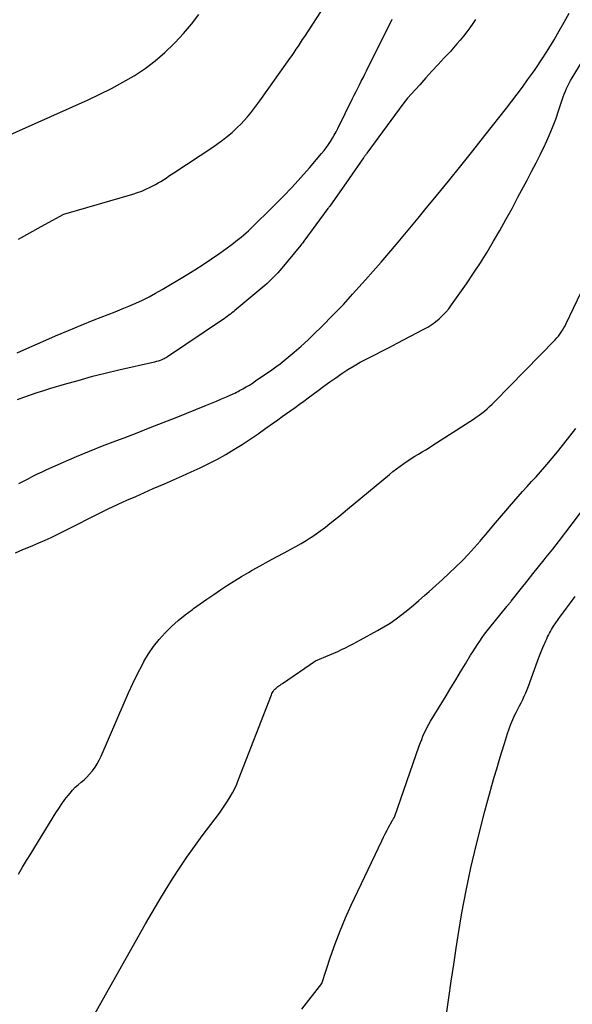
# Model space of a CAD drawing. Units: inches. Extents: x 2628029 to 2630850, y 1493785 to 1496366.
# Drawn here: x 2628421 to 2628464, y 1494950 to 1495028 of the extents above; entities that cross this region are included whole.
import ezdxf

# ---------------------------------------------------------------- set-up
doc = ezdxf.new("R2010")
doc.units = ezdxf.units.IN
doc.header["$MEASUREMENT"] = 0
doc.layers.add('Tile_2737_18_NE_contour_2ft', color=225, linetype='Continuous')

msp = doc.modelspace()

# ---------------------------------------------------------------- linework, layer by layer
at = {"layer": 'Tile_2737_18_NE_contour_2ft'}
for points in [[(2628420.741, 1495010.61, 7978), (2628421.634, 1495011.101, 7978), (2628422.526, 1495011.594, 7978), (2628424.31, 1495012.58, 7978), (2628429.781, 1495014.168, 7978), (2628430.129, 1495014.279, 7978), (2628430.472, 1495014.403, 7978), (2628430.807, 1495014.546, 7978), (2628431.137, 1495014.701, 7978), (2628431.357, 1495014.812, 7978), (2628431.572, 1495014.925, 7978), (2628431.783, 1495015.043, 7978), (2628431.99, 1495015.168, 7978), (2628432.194, 1495015.298, 7978), (2628432.396, 1495015.432, 7978), (2628432.599, 1495015.566, 7978), (2628432.8, 1495015.7, 7978), (2628433.002, 1495015.834, 7978), (2628436.081, 1495017.877, 7978), (2628436.475, 1495018.149, 7978), (2628436.86, 1495018.431, 7978), (2628437.234, 1495018.728, 7978), (2628437.602, 1495019.035, 7978), (2628437.727, 1495019.144, 7978), (2628438.019, 1495019.41, 7978), (2628438.301, 1495019.685, 7978), (2628438.57, 1495019.973, 7978), (2628438.83, 1495020.27, 7978), (2628439.08, 1495020.577, 7978), (2628439.325, 1495020.887, 7978), (2628439.563, 1495021.202, 7978), (2628439.796, 1495021.522, 7978), (2628441.998, 1495024.611, 7978), (2628442.172, 1495024.857, 7978), (2628442.344, 1495025.105, 7978), (2628442.514, 1495025.353, 7978), (2628442.683, 1495025.603, 7978), (2628442.85, 1495025.854, 7978), (2628443.017, 1495026.105, 7978), (2628443.183, 1495026.356, 7978), (2628443.349, 1495026.608, 7978), (2628444.97, 1495029.069, 7978)], [(2628419.081, 1495018.416, 7976), (2628426.242, 1495021.608, 7976), (2628427.171, 1495022.044, 7976), (2628428.088, 1495022.503, 7976), (2628428.986, 1495022.996, 7976), (2628429.873, 1495023.513, 7976), (2628430.732, 1495024.083, 7976), (2628431.545, 1495024.685, 7976), (2628432.309, 1495025.348, 7976), (2628433.04, 1495026.052, 7976), (2628433.111, 1495026.126, 7976), (2628433.764, 1495026.838, 7976), (2628434.394, 1495027.57, 7976), (2628434.987, 1495028.33, 7976)], [(2628456.848, 1495027.957, 7980), (2628456.619, 1495027.62, 7980), (2628456.384, 1495027.288, 7980), (2628456.14, 1495026.962, 7980), (2628455.89, 1495026.641, 7980), (2628455.631, 1495026.326, 7980), (2628455.368, 1495026.015, 7980), (2628455.099, 1495025.71, 7980), (2628454.826, 1495025.408, 7980), (2628454.373, 1495024.919, 7980), (2628453.884, 1495024.39, 7980), (2628453.397, 1495023.86, 7980), (2628452.912, 1495023.329, 7980), (2628452.427, 1495022.796, 7980), (2628451.46, 1495021.73, 7980), (2628451.089, 1495021.265, 7980), (2628448.249, 1495017.397, 7980), (2628448.214, 1495017.347, 7980), (2628448.178, 1495017.298, 7980), (2628448.143, 1495017.249, 7980), (2628448.108, 1495017.199, 7980), (2628448.097, 1495017.183, 7980), (2628448.067, 1495017.141, 7980), (2628448.038, 1495017.099, 7980), (2628448.009, 1495017.057, 7980), (2628447.979, 1495017.015, 7980), (2628446.85, 1495015.39, 7980), (2628445.317, 1495013.211, 7980), (2628445.284, 1495013.164, 7980), (2628445.25, 1495013.118, 7980), (2628445.217, 1495013.072, 7980), (2628445.183, 1495013.026, 7980), (2628443.275, 1495010.436, 7980), (2628443.217, 1495010.359, 7980), (2628443.158, 1495010.282, 7980), (2628443.098, 1495010.206, 7980), (2628443.036, 1495010.131, 7980), (2628441.537, 1495008.321, 7980), (2628441.381, 1495008.137, 7980), (2628441.222, 1495007.957, 7980), (2628441.058, 1495007.78, 7980), (2628440.891, 1495007.607, 7980), (2628440.717, 1495007.436, 7980), (2628440.544, 1495007.272, 7980), (2628440.367, 1495007.113, 7980), (2628440.187, 1495006.958, 7980), (2628437.828, 1495004.973, 7980), (2628437.711, 1495004.877, 7980), (2628437.593, 1495004.781, 7980), (2628437.473, 1495004.687, 7980), (2628437.352, 1495004.594, 7980), (2628437.23, 1495004.504, 7980), (2628437.107, 1495004.415, 7980), (2628436.982, 1495004.327, 7980), (2628436.857, 1495004.241, 7980), (2628432.501, 1495001.309, 7980), (2628432.419, 1495001.257, 7980), (2628432.334, 1495001.208, 7980), (2628432.247, 1495001.165, 7980), (2628432.159, 1495001.124, 7980), (2628432.062, 1495001.084, 7980), (2628431.923, 1495001.03, 7980), (2628431.781, 1495000.981, 7980), (2628431.638, 1495000.939, 7980), (2628431.493, 1495000.902, 7980), (2628428.665, 1495000.257, 7980), (2628427.576, 1494999.998, 7980), (2628426.491, 1494999.725, 7980), (2628425.412, 1494999.431, 7980), (2628424.336, 1494999.123, 7980), (2628423.253, 1494998.802, 7980), (2628422.723, 1494998.64, 7980), (2628422.195, 1494998.472, 7980), (2628421.669, 1494998.296, 7980), (2628421.145, 1494998.114, 7980), (2628420.624, 1494997.925, 7980)], [(2628420.639, 1495001.623, 7980), (2628421.643, 1495002.081, 7980), (2628422.649, 1495002.532, 7980), (2628423.661, 1495002.973, 7980), (2628424.676, 1495003.404, 7980), (2628425.697, 1495003.821, 7980), (2628426.722, 1495004.229, 7980), (2628427.833, 1495004.662, 7980), (2628428.377, 1495004.878, 7980), (2628428.919, 1495005.098, 7980), (2628429.459, 1495005.324, 7980), (2628429.998, 1495005.555, 7980), (2628430.529, 1495005.798, 7980), (2628431.054, 1495006.055, 7980), (2628431.569, 1495006.332, 7980), (2628432.078, 1495006.621, 7980), (2628433.992, 1495007.759, 7980), (2628434.667, 1495008.174, 7980), (2628435.335, 1495008.6, 7980), (2628435.991, 1495009.045, 7980), (2628436.638, 1495009.502, 7980), (2628437.504, 1495010.13, 7980), (2628437.711, 1495010.284, 7980), (2628437.916, 1495010.44, 7980), (2628438.119, 1495010.599, 7980), (2628438.32, 1495010.761, 7980), (2628438.517, 1495010.927, 7980), (2628438.71, 1495011.097, 7980), (2628438.9, 1495011.271, 7980), (2628439.087, 1495011.449, 7980), (2628440.918, 1495013.239, 7980), (2628441.644, 1495013.968, 7980), (2628442.357, 1495014.711, 7980), (2628443.05, 1495015.472, 7980), (2628443.728, 1495016.246, 7980), (2628444.683, 1495017.365, 7980), (2628444.869, 1495017.593, 7980), (2628445.048, 1495017.827, 7980), (2628445.216, 1495018.068, 7980), (2628445.377, 1495018.314, 7980), (2628445.53, 1495018.567, 7980), (2628445.677, 1495018.821, 7980), (2628445.817, 1495019.081, 7980), (2628445.952, 1495019.342, 7980), (2628447.126, 1495021.701, 7980), (2628447.263, 1495021.976, 7980), (2628447.4, 1495022.25, 7980), (2628447.538, 1495022.524, 7980), (2628447.675, 1495022.797, 7980), (2628447.813, 1495023.071, 7980), (2628447.951, 1495023.345, 7980), (2628448.088, 1495023.62, 7980), (2628448.224, 1495023.894, 7980), (2628450.244, 1495027.969, 7980)], [(2628420.763, 1494991.305, 7980), (2628421.128, 1494991.501, 7980), (2628421.495, 1494991.695, 7980), (2628421.864, 1494991.883, 7980), (2628422.236, 1494992.066, 7980), (2628422.611, 1494992.242, 7980), (2628422.988, 1494992.413, 7980), (2628424.304, 1494992.993, 7980), (2628425.325, 1494993.433, 7980), (2628426.351, 1494993.863, 7980), (2628427.383, 1494994.277, 7980), (2628428.419, 1494994.68, 7980), (2628429.084, 1494994.932, 7980), (2628430.114, 1494995.327, 7980), (2628431.142, 1494995.724, 7980), (2628432.168, 1494996.127, 7980), (2628433.193, 1494996.533, 7980), (2628435.595, 1494997.492, 7980), (2628435.992, 1494997.653, 7980), (2628436.387, 1494997.818, 7980), (2628436.781, 1494997.987, 7980), (2628437.172, 1494998.159, 7980), (2628437.697, 1494998.393, 7980), (2628437.825, 1494998.452, 7980), (2628437.952, 1494998.513, 7980), (2628438.077, 1494998.578, 7980), (2628438.202, 1494998.644, 7980), (2628438.469, 1494998.792, 7980), (2628438.723, 1494998.937, 7980), (2628438.975, 1494999.088, 7980), (2628439.222, 1494999.245, 7980), (2628439.466, 1494999.408, 7980), (2628440.745, 1495000.287, 7980), (2628441.077, 1495000.523, 7980), (2628441.404, 1495000.765, 7980), (2628441.723, 1495001.017, 7980), (2628442.038, 1495001.277, 7980), (2628442.522, 1495001.687, 7980), (2628443.068, 1495002.163, 7980), (2628443.605, 1495002.649, 7980), (2628444.13, 1495003.149, 7980), (2628444.645, 1495003.658, 7980), (2628445.654, 1495004.68, 7980), (2628446.03, 1495005.068, 7980), (2628446.403, 1495005.459, 7980), (2628446.769, 1495005.855, 7980), (2628447.132, 1495006.255, 7980), (2628448.146, 1495007.389, 7980), (2628448.764, 1495008.087, 7980), (2628449.377, 1495008.788, 7980), (2628449.984, 1495009.495, 7980), (2628450.587, 1495010.205, 7980), (2628450.719, 1495010.362, 7980), (2628451.251, 1495010.998, 7980), (2628451.783, 1495011.635, 7980), (2628452.311, 1495012.273, 7980), (2628452.839, 1495012.913, 7980), (2628453.735, 1495014.005, 7980), (2628454.705, 1495015.195, 7980), (2628455.67, 1495016.389, 7980), (2628456.628, 1495017.589, 7980), (2628457.58, 1495018.794, 7980), (2628459.278, 1495020.955, 7980), (2628459.704, 1495021.504, 7980), (2628460.125, 1495022.056, 7980), (2628460.539, 1495022.614, 7980), (2628460.949, 1495023.175, 7980), (2628461.341, 1495023.719, 7980), (2628461.549, 1495024.013, 7980), (2628461.752, 1495024.309, 7980), (2628461.95, 1495024.609, 7980), (2628462.143, 1495024.911, 7980), (2628462.615, 1495025.666, 7980), (2628463.036, 1495026.351, 7980), (2628463.447, 1495027.041, 7980), (2628463.846, 1495027.739, 7980), (2628464.235, 1495028.443, 7980)], [(2628420.512, 1494985.842, 7982), (2628421.091, 1494986.097, 7982), (2628421.675, 1494986.341, 7982), (2628421.87, 1494986.419, 7982), (2628422.357, 1494986.62, 7982), (2628422.841, 1494986.83, 7982), (2628423.32, 1494987.052, 7982), (2628423.795, 1494987.282, 7982), (2628424.267, 1494987.519, 7982), (2628424.738, 1494987.758, 7982), (2628425.207, 1494987.999, 7982), (2628425.676, 1494988.241, 7982), (2628425.986, 1494988.402, 7982), (2628426.611, 1494988.721, 7982), (2628427.24, 1494989.034, 7982), (2628427.874, 1494989.337, 7982), (2628428.511, 1494989.632, 7982), (2628428.612, 1494989.678, 7982), (2628429.303, 1494989.989, 7982), (2628429.995, 1494990.299, 7982), (2628430.688, 1494990.604, 7982), (2628431.383, 1494990.906, 7982), (2628432.277, 1494991.293, 7982), (2628432.979, 1494991.6, 7982), (2628433.681, 1494991.91, 7982), (2628434.38, 1494992.225, 7982), (2628435.078, 1494992.543, 7982), (2628435.774, 1494992.88, 7982), (2628436.448, 1494993.228, 7982), (2628437.107, 1494993.602, 7982), (2628437.756, 1494993.993, 7982), (2628438.395, 1494994.403, 7982), (2628439.03, 1494994.82, 7982), (2628439.657, 1494995.248, 7982), (2628440.279, 1494995.682, 7982), (2628440.87, 1494996.102, 7982), (2628441.214, 1494996.347, 7982), (2628441.56, 1494996.591, 7982), (2628441.906, 1494996.834, 7982), (2628442.252, 1494997.076, 7982), (2628442.598, 1494997.319, 7982), (2628442.942, 1494997.565, 7982), (2628443.283, 1494997.815, 7982), (2628443.622, 1494998.067, 7982), (2628444.406, 1494998.657, 7982), (2628444.867, 1494998.999, 7982), (2628445.331, 1494999.337, 7982), (2628445.8, 1494999.669, 7982), (2628446.271, 1494999.996, 7982), (2628446.751, 1495000.31, 7982), (2628447.239, 1495000.611, 7982), (2628447.738, 1495000.892, 7982), (2628448.246, 1495001.159, 7982), (2628448.361, 1495001.217, 7982), (2628448.931, 1495001.505, 7982), (2628449.501, 1495001.795, 7982), (2628450.069, 1495002.087, 7982), (2628450.636, 1495002.381, 7982), (2628452.757, 1495003.486, 7982), (2628453.077, 1495003.668, 7982), (2628453.387, 1495003.864, 7982), (2628453.682, 1495004.083, 7982), (2628453.966, 1495004.316, 7982), (2628454.234, 1495004.568, 7982), (2628454.488, 1495004.833, 7982), (2628454.723, 1495005.114, 7982), (2628454.945, 1495005.407, 7982), (2628456.128, 1495007.09, 7982), (2628456.687, 1495007.91, 7982), (2628457.233, 1495008.74, 7982), (2628457.755, 1495009.584, 7982), (2628458.263, 1495010.437, 7982), (2628458.755, 1495011.3, 7982), (2628459.241, 1495012.166, 7982), (2628459.719, 1495013.037, 7982), (2628460.191, 1495013.911, 7982), (2628460.91, 1495015.259, 7982), (2628461.268, 1495015.943, 7982), (2628461.621, 1495016.629, 7982), (2628461.965, 1495017.319, 7982), (2628462.302, 1495018.013, 7982), (2628462.365, 1495018.144, 7982), (2628462.654, 1495018.779, 7982), (2628462.926, 1495019.422, 7982), (2628463.173, 1495020.075, 7982), (2628463.403, 1495020.734, 7982), (2628463.69, 1495021.611, 7982), (2628463.766, 1495021.836, 7982), (2628463.847, 1495022.06, 7982), (2628463.934, 1495022.281, 7982), (2628464.024, 1495022.501, 7982), (2628464.122, 1495022.717, 7982), (2628464.226, 1495022.93, 7982), (2628464.34, 1495023.138, 7982), (2628464.459, 1495023.343, 7982), (2628467.118, 1495027.683, 7982)], [(2628420.745, 1494960.476, 7984), (2628421.063, 1494961.01, 7984), (2628421.382, 1494961.542, 7984), (2628421.704, 1494962.073, 7984), (2628422.027, 1494962.603, 7984), (2628423.684, 1494965.305, 7984), (2628423.913, 1494965.663, 7984), (2628424.151, 1494966.015, 7984), (2628424.402, 1494966.356, 7984), (2628424.663, 1494966.692, 7984), (2628424.812, 1494966.875, 7984), (2628425.012, 1494967.106, 7984), (2628425.223, 1494967.328, 7984), (2628425.448, 1494967.535, 7984), (2628425.682, 1494967.733, 7984), (2628425.917, 1494967.93, 7984), (2628426.141, 1494968.138, 7984), (2628426.35, 1494968.361, 7984), (2628426.549, 1494968.594, 7984), (2628426.584, 1494968.637, 7984), (2628426.781, 1494968.907, 7984), (2628426.963, 1494969.185, 7984), (2628427.122, 1494969.477, 7984), (2628427.265, 1494969.778, 7984), (2628429.074, 1494974.008, 7984), (2628429.414, 1494974.775, 7984), (2628429.767, 1494975.536, 7984), (2628430.14, 1494976.288, 7984), (2628430.525, 1494977.033, 7984), (2628430.645, 1494977.258, 7984), (2628431.006, 1494977.868, 7984), (2628431.399, 1494978.454, 7984), (2628431.842, 1494979.004, 7984), (2628432.318, 1494979.53, 7984), (2628432.833, 1494980.026, 7984), (2628433.358, 1494980.499, 7984), (2628433.906, 1494980.945, 7984), (2628434.47, 1494981.373, 7984), (2628434.566, 1494981.443, 7984), (2628435.096, 1494981.82, 7984), (2628435.627, 1494982.193, 7984), (2628436.163, 1494982.561, 7984), (2628436.7, 1494982.926, 7984), (2628437.243, 1494983.282, 7984), (2628437.791, 1494983.63, 7984), (2628438.347, 1494983.967, 7984), (2628438.907, 1494984.296, 7984), (2628439.197, 1494984.462, 7984), (2628439.835, 1494984.823, 7984), (2628440.477, 1494985.18, 7984), (2628441.122, 1494985.529, 7984), (2628441.769, 1494985.874, 7984), (2628442.241, 1494986.121, 7984), (2628442.651, 1494986.345, 7984), (2628443.057, 1494986.576, 7984), (2628443.455, 1494986.819, 7984), (2628443.849, 1494987.07, 7984), (2628443.874, 1494987.086, 7984), (2628444.248, 1494987.34, 7984), (2628444.618, 1494987.6, 7984), (2628444.979, 1494987.871, 7984), (2628445.336, 1494988.149, 7984), (2628445.688, 1494988.432, 7984), (2628446.039, 1494988.717, 7984), (2628446.389, 1494989.005, 7984), (2628446.738, 1494989.293, 7984), (2628450.034, 1494992.037, 7984), (2628450.311, 1494992.261, 7984), (2628450.593, 1494992.481, 7984), (2628450.88, 1494992.693, 7984), (2628451.17, 1494992.9, 7984), (2628451.209, 1494992.927, 7984), (2628451.486, 1494993.113, 7984), (2628451.765, 1494993.295, 7984), (2628452.048, 1494993.471, 7984), (2628452.334, 1494993.642, 7984), (2628452.621, 1494993.811, 7984), (2628452.906, 1494993.983, 7984), (2628453.189, 1494994.159, 7984), (2628453.471, 1494994.337, 7984), (2628456.676, 1494996.398, 7984), (2628456.9, 1494996.548, 7984), (2628457.121, 1494996.703, 7984), (2628457.336, 1494996.866, 7984), (2628457.547, 1494997.035, 7984), (2628457.753, 1494997.21, 7984), (2628457.954, 1494997.39, 7984), (2628458.15, 1494997.576, 7984), (2628458.342, 1494997.766, 7984), (2628463.119, 1495002.659, 7984), (2628463.251, 1495002.802, 7984), (2628463.378, 1495002.95, 7984), (2628463.497, 1495003.104, 7984), (2628463.611, 1495003.263, 7984), (2628463.716, 1495003.427, 7984), (2628463.817, 1495003.594, 7984), (2628463.91, 1495003.766, 7984), (2628463.997, 1495003.941, 7984), (2628465.458, 1495007.023, 7984)], [(2628426.436, 1494948.842, 7986), (2628430.771, 1494956.537, 7986), (2628431.286, 1494957.435, 7986), (2628431.81, 1494958.327, 7986), (2628432.348, 1494959.211, 7986), (2628432.895, 1494960.089, 7986), (2628433.46, 1494960.956, 7986), (2628434.038, 1494961.814, 7986), (2628434.636, 1494962.658, 7986), (2628435.248, 1494963.492, 7986), (2628436.604, 1494965.297, 7986), (2628436.829, 1494965.606, 7986), (2628437.046, 1494965.92, 7986), (2628437.252, 1494966.24, 7986), (2628437.452, 1494966.565, 7986), (2628437.638, 1494966.898, 7986), (2628437.813, 1494967.236, 7986), (2628437.971, 1494967.583, 7986), (2628438.117, 1494967.935, 7986), (2628440.709, 1494974.63, 7986), (2628440.752, 1494974.725, 7986), (2628440.799, 1494974.817, 7986), (2628440.855, 1494974.904, 7986), (2628440.917, 1494974.988, 7986), (2628440.986, 1494975.066, 7986), (2628441.058, 1494975.141, 7986), (2628441.136, 1494975.209, 7986), (2628441.218, 1494975.274, 7986), (2628441.312, 1494975.341, 7986), (2628441.4, 1494975.403, 7986), (2628441.489, 1494975.465, 7986), (2628441.578, 1494975.526, 7986), (2628444.2, 1494977.31, 7986), (2628445.334, 1494977.78, 7986), (2628445.646, 1494977.912, 7986), (2628445.955, 1494978.05, 7986), (2628446.261, 1494978.195, 7986), (2628446.565, 1494978.344, 7986), (2628446.866, 1494978.498, 7986), (2628447.167, 1494978.654, 7986), (2628447.466, 1494978.813, 7986), (2628447.763, 1494978.974, 7986), (2628449.089, 1494979.701, 7986), (2628449.591, 1494979.992, 7986), (2628450.082, 1494980.298, 7986), (2628450.559, 1494980.627, 7986), (2628451.025, 1494980.972, 7986), (2628451.48, 1494981.333, 7986), (2628451.93, 1494981.701, 7986), (2628452.372, 1494982.077, 7986), (2628452.809, 1494982.459, 7986), (2628453.184, 1494982.795, 7986), (2628453.71, 1494983.268, 7986), (2628454.232, 1494983.745, 7986), (2628454.75, 1494984.225, 7986), (2628455.266, 1494984.709, 7986), (2628455.771, 1494985.203, 7986), (2628456.264, 1494985.708, 7986), (2628456.74, 1494986.23, 7986), (2628457.205, 1494986.762, 7986), (2628457.293, 1494986.867, 7986), (2628457.776, 1494987.439, 7986), (2628458.259, 1494988.011, 7986), (2628458.743, 1494988.583, 7986), (2628459.227, 1494989.155, 7986), (2628459.516, 1494989.494, 7986), (2628459.858, 1494989.894, 7986), (2628460.204, 1494990.29, 7986), (2628460.556, 1494990.682, 7986), (2628460.91, 1494991.072, 7986), (2628461.265, 1494991.46, 7986), (2628461.618, 1494991.851, 7986), (2628461.967, 1494992.245, 7986), (2628462.313, 1494992.641, 7986), (2628462.471, 1494992.823, 7986), (2628462.891, 1494993.315, 7986), (2628463.306, 1494993.81, 7986), (2628463.713, 1494994.313, 7986), (2628464.115, 1494994.819, 7986), (2628464.287, 1494995.039, 7986), (2628464.763, 1494995.665, 7986)], [(2628443.116, 1494949.813, 7988), (2628444.71, 1494951.83, 7988), (2628445.394, 1494953.931, 7988), (2628445.755, 1494954.973, 7988), (2628446.144, 1494956.006, 7988), (2628446.571, 1494957.022, 7988), (2628447.025, 1494958.028, 7988), (2628449.436, 1494963.101, 7988), (2628449.571, 1494963.379, 7988), (2628449.709, 1494963.657, 7988), (2628449.851, 1494963.931, 7988), (2628449.996, 1494964.205, 7988), (2628450.23, 1494964.638, 7988), (2628450.261, 1494964.694, 7988), (2628450.293, 1494964.748, 7988), (2628450.326, 1494964.802, 7988), (2628450.36, 1494964.855, 7988), (2628450.43, 1494964.96, 7988), (2628452.398, 1494970.605, 7988), (2628452.489, 1494970.857, 7988), (2628452.584, 1494971.107, 7988), (2628452.686, 1494971.354, 7988), (2628452.792, 1494971.601, 7988), (2628452.905, 1494971.843, 7988), (2628453.025, 1494972.082, 7988), (2628453.153, 1494972.317, 7988), (2628453.288, 1494972.548, 7988), (2628454.511, 1494974.56, 7988), (2628454.892, 1494975.187, 7988), (2628455.273, 1494975.813, 7988), (2628455.655, 1494976.439, 7988), (2628456.037, 1494977.065, 7988), (2628456.453, 1494977.747, 7988), (2628456.628, 1494978.031, 7988), (2628456.806, 1494978.315, 7988), (2628456.985, 1494978.596, 7988), (2628457.166, 1494978.877, 7988), (2628457.353, 1494979.154, 7988), (2628457.546, 1494979.427, 7988), (2628457.747, 1494979.693, 7988), (2628457.955, 1494979.954, 7988), (2628459.304, 1494981.598, 7988), (2628459.349, 1494981.652, 7988), (2628459.393, 1494981.706, 7988), (2628459.438, 1494981.76, 7988), (2628459.482, 1494981.815, 7988), (2628459.526, 1494981.869, 7988), (2628459.571, 1494981.923, 7988), (2628459.614, 1494981.978, 7988), (2628459.658, 1494982.033, 7988), (2628460.461, 1494983.051, 7988), (2628460.907, 1494983.614, 7988), (2628461.354, 1494984.176, 7988), (2628461.804, 1494984.736, 7988), (2628462.255, 1494985.294, 7988), (2628462.411, 1494985.486, 7988), (2628462.937, 1494986.142, 7988), (2628463.458, 1494986.802, 7988), (2628463.973, 1494987.468, 7988), (2628464.482, 1494988.138, 7988), (2628465.133, 1494989.003, 7988)], [(2628454.538, 1494949.411, 7990), (2628454.728, 1494950.716, 7990), (2628454.92, 1494952.021, 7990), (2628455.113, 1494953.326, 7990), (2628455.308, 1494954.63, 7990), (2628455.456, 1494955.616, 7990), (2628455.753, 1494957.408, 7990), (2628456.085, 1494959.193, 7990), (2628456.471, 1494960.967, 7990), (2628456.892, 1494962.733, 7990), (2628457.583, 1494965.448, 7990), (2628457.758, 1494966.119, 7990), (2628457.937, 1494966.789, 7990), (2628458.124, 1494967.457, 7990), (2628458.316, 1494968.123, 7990), (2628458.513, 1494968.789, 7990), (2628458.711, 1494969.453, 7990), (2628458.912, 1494970.117, 7990), (2628459.115, 1494970.781, 7990), (2628459.358, 1494971.569, 7990), (2628459.485, 1494971.946, 7990), (2628459.624, 1494972.317, 7990), (2628459.783, 1494972.681, 7990), (2628459.954, 1494973.04, 7990), (2628460.055, 1494973.238, 7990), (2628460.184, 1494973.494, 7990), (2628460.312, 1494973.751, 7990), (2628460.439, 1494974.008, 7990), (2628460.565, 1494974.266, 7990), (2628460.686, 1494974.526, 7990), (2628460.801, 1494974.788, 7990), (2628460.909, 1494975.053, 7990), (2628461.011, 1494975.322, 7990), (2628461.728, 1494977.299, 7990), (2628461.83, 1494977.571, 7990), (2628461.936, 1494977.841, 7990), (2628462.047, 1494978.108, 7990), (2628462.163, 1494978.374, 7990), (2628462.266, 1494978.604, 7990), (2628462.333, 1494978.754, 7990), (2628462.4, 1494978.904, 7990), (2628462.467, 1494979.053, 7990), (2628462.535, 1494979.203, 7990), (2628462.605, 1494979.351, 7990), (2628462.68, 1494979.497, 7990), (2628462.76, 1494979.639, 7990), (2628462.843, 1494979.781, 7990), (2628463.005, 1494980.042, 7990), (2628463.177, 1494980.309, 7990), (2628463.354, 1494980.572, 7990), (2628463.539, 1494980.829, 7990), (2628463.73, 1494981.083, 7990), (2628463.803, 1494981.175, 7990), (2628464.032, 1494981.474, 7990), (2628464.258, 1494981.775, 7990), (2628464.48, 1494982.078, 7990), (2628464.699, 1494982.385, 7990)]]:
    msp.add_polyline3d(points, dxfattribs=at)

doc.saveas('drawing.dxf')
